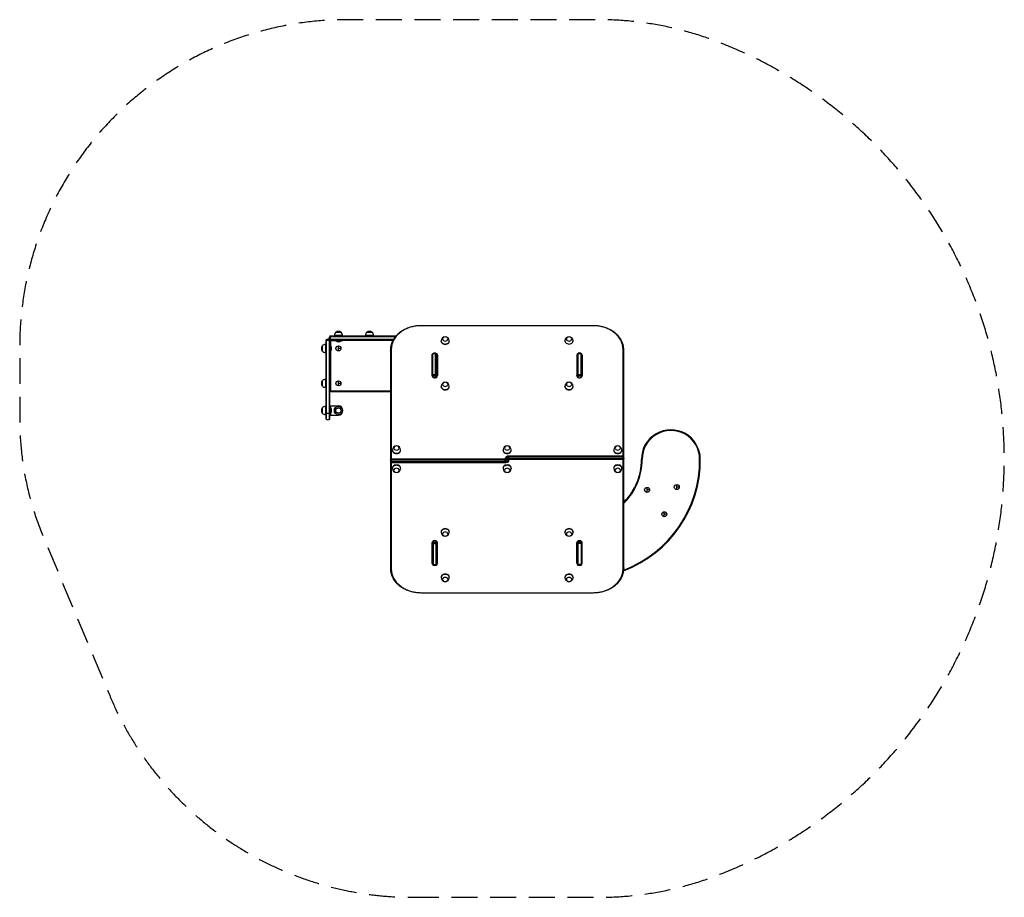
# Model space of a CAD drawing. Units: millimetres. Extents: x -2426 to 2424, y -2160 to 2164.
import ezdxf

# ---------------------------------------------------------------- set-up
doc = ezdxf.new("R2010")
doc.units = ezdxf.units.MM
doc.header["$LTSCALE"] = 20
doc.linetypes.add('HIDDEN', pattern=[9.525, 6.35, -3.175])
doc.layers.add('2d', color=230, linetype='Continuous')
doc.layers.add('EN-Safetyzone', color=93, linetype='HIDDEN')

msp = doc.modelspace()

# ---------------------------------------------------------------- linework, layer by layer
at = {"layer": '2d'}
for p, q in [((400, 655.9), (-450, 655.9)), ((400, 655.9), (-450, 655.9)), ((-917.1, 196.2), (-917.1, 586.4)), ((-915.1, 194.8), (-915.1, 587.8)), ((-900.1, 194.8), (-900.1, 587.8)), ((-899.6, 603.3), (-573.5, 603.3)), ((-584.4, 588.3), (-899.6, 588.3)), ((-571.8, 605.3), (-898.2, 605.3)), ((-898.1, 196.2), (-898.1, 586.3)), ((-585.6, 586.3), (-898.1, 586.3)), ((-895.1, 583.3), (-833.6, 583.3)), ((-895.1, 583.3), (-895.1, 521.8)), ((-893.1, 582.9), (-893.1, 583.3)), ((-587.4, 582.9), (-893.1, 582.9)), ((-836.1, 608.1), (-876.1, 608.1)), ((-876.1, 605.3), (-876.1, 608.1)), ((-843.1, 623.4), (-869.1, 623.4)), ((-868.5, 582.8), (-843.8, 582.8)), ((-868.5, 582.3), (-868.5, 582.8)), ((-868.5, 582.3), (-843.8, 582.3)), ((-856.1, 586.3), (-856.1, 583.3)), ((-856.1, 582.8), (-856.1, 577.4)), ((-843.8, 582.3), (-843.8, 582.8)), ((-836.1, 605.3), (-836.1, 608.1)), ((-836.1, 605.3), (-836.1, 608.1)), ((-833.6, 586.3), (-833.6, 583.3)), ((-833.6, 584.3), (-586.7, 584.3)), ((-683.1, 608.1), (-723.1, 608.1)), ((-723.1, 605.3), (-723.1, 608.1)), ((-690.1, 623.4), (-716.1, 623.4)), ((-683.1, 605.3), (-683.1, 608.1)), ((-935.3, 557.3), (-935.3, 531.3)), ((-919.9, 564.3), (-919.9, 524.3)), ((-917.1, 564.3), (-919.9, 564.3)), ((-898.1, 544.3), (-895.1, 544.3)), ((-894.7, 581.3), (-895.1, 581.3)), ((-894.7, 581.3), (-894.7, 336.3)), ((-894.6, 532), (-894.6, 556.6)), ((-894.1, 556.6), (-894.6, 556.6)), ((-889.3, 544.3), (-894.6, 544.3)), ((-894.1, 532), (-894.1, 556.6)), ((-856.1, 532), (-856.1, 556.6)), ((-843.8, 544.3), (-856.1, 544.3)), ((-600, 533.8), (-600, -6.4)), ((-598, -1.9), (-598, 538.4)), ((-596.6, 539.6), (-596.6, -0.6)), ((-350, 579.8), (-350, 581.5)), ((-310, 579.8), (-310, 581.5)), ((259.9, 579.8), (259.9, 581.5)), ((299.9, 579.8), (299.9, 581.5)), ((546.6, 16.8), (546.6, 539.6)), ((548, 538.4), (548, 15.6)), ((550, 11), (550, 533.8)), ((-917.1, 524.3), (-919.9, 524.3)), ((-898.1, 521.8), (-895.1, 521.8)), ((-896.1, 336.3), (-896.1, 521.8)), ((-894.1, 532), (-894.6, 532)), ((-394.9, 511), (-394.9, 410.3)), ((-394.1, 407.5), (-394.1, 515.6)), ((-392.1, 517), (-392.1, 404.9)), ((-377.1, 400.3), (-377.1, 517)), ((-375.1, 401), (-375.1, 515.6)), ((-374.7, 508.5), (-374.7, 401.2)), ((-372.7, 507.1), (-372.7, 402.6)), ((-371.5, 505.2), (-371.5, 404.5)), ((-369.5, 409), (-369.5, 509.8)), ((-368.1, 511), (-368.1, 410.3)), ((318.1, 511), (318.1, 410.3)), ((319.5, 409), (319.5, 509.8)), ((321.5, 505.2), (321.5, 404.5)), ((321.9, 403.5), (321.9, 515.6)), ((323.9, 517), (323.9, 401.7)), ((338.9, 401.5), (338.9, 517)), ((340.9, 403.2), (340.9, 515.6)), ((341.5, 505.2), (341.5, 404.5)), ((343.5, 409), (343.5, 509.8)), ((344.9, 511), (344.9, 410.3)), ((-919.9, 392.1), (-919.9, 352.1)), ((-917.1, 392.1), (-919.9, 392.1)), ((-935.3, 385.1), (-935.3, 359.1)), ((-917.1, 352.1), (-919.9, 352.1)), ((-856.1, 359.8), (-856.1, 384.4)), ((-843.8, 372.1), (-856.1, 372.1)), ((-350, 356.1), (-350, 357.8)), ((-310, 356.1), (-310, 357.8)), ((259.9, 356.1), (259.9, 357.8)), ((299.9, 356.1), (299.9, 357.8)), ((-894.7, 336.3), (-898.1, 336.3)), ((-893.1, 334.7), (-893.1, 331.3)), ((-893.1, 334.7), (-600, 334.7)), ((-600, 333.3), (-893.1, 333.3)), ((-893.1, 331.3), (-600, 331.3)), ((-935.3, 251.3), (-935.3, 225.3)), ((-919.9, 258.3), (-919.9, 218.3)), ((-917.1, 258.3), (-919.9, 258.3)), ((-898.1, 260.8), (-856.1, 260.8)), ((-895.1, 260.8), (-895.1, 215.8)), ((-894.6, 226), (-894.6, 250.6)), ((-894.1, 250.6), (-894.6, 250.6)), ((-894.1, 226), (-894.1, 250.6)), ((-917.1, 218.3), (-919.9, 218.3)), ((-898.1, 222.8), (-917.1, 222.8)), ((-898.1, 215.8), (-856.1, 215.8)), ((-889.3, 238.3), (-894.6, 238.3)), ((-894.1, 226), (-894.6, 226)), ((-590, 42.3), (-590, 44)), ((-550, 42.3), (-550, 44)), ((-45, 42.3), (-45, 44)), ((-32.4, -0.6), (-32.4, 4.1)), ((-31, -1.9), (-31, 2.9)), ((-21, 3.1), (-21, -1.7)), ((-18, 15.5), (545, 15.5)), ((-18, 13.2), (545, 13.2)), ((-16, 10.1), (545, 10.1)), ((-16, 10), (545, 10)), ((545, 0.9), (-16, 0.9)), ((-5, 42.3), (-5, 44)), ((500, 42.3), (500, 44)), ((540, 42.3), (540, 44)), ((550, -537.2), (550, 3.1)), ((-600, -14.4), (-600, -537.2)), ((-598, -541.8), (-598, -18.9)), ((-596.6, -20.2), (-596.6, -543)), ((-34, -1.9), (-595, -1.9)), ((-34, -4.2), (-595, -4.2)), ((-34, -13.4), (-595, -13.4)), ((-34, -13.5), (-595, -13.5)), ((-595, -16.6), (-32, -16.6)), ((-32, -18.9), (-595, -18.9)), ((-590, -45.6), (-590, -47.3)), ((-550, -45.6), (-550, -47.3)), ((-45, -45.6), (-45, -47.3)), ((-29, -6.4), (-29, -1.7)), ((-21, -1.7), (-29, -1.7)), ((-19, -6.3), (-19, -1.5)), ((-17.6, -2.7), (-17.6, -7.5)), ((-16, -1.4), (545, -1.4)), ((-5, -45.6), (-5, -47.3)), ((500, -45.6), (500, -47.3)), ((540, -45.6), (540, -47.3)), ((546.6, -543), (546.6, -2.7)), ((548, -541.8), (548, -1.5)), ((636.5, -2.6), (639.9, -2.6)), ((926.5, -0.8), (923.1, -0.8)), ((664.1, -165), (664.1, -140.4)), ((810.7, -151.4), (810.7, -126.7)), ((823, -139.1), (810.7, -139.1)), ((676.4, -152.7), (664.1, -152.7)), ((749.2, -285.2), (749.2, -260.5)), ((761.5, -272.8), (749.2, -272.8)), ((-350, -359.5), (-350, -361.2)), ((-310, -359.5), (-310, -361.2)), ((259.9, -359.5), (259.9, -361.2)), ((299.9, -359.5), (299.9, -361.2)), ((-394.9, -514.4), (-394.9, -413.6)), ((-393.5, -412.4), (-393.5, -513.2)), ((-391.5, -508.6), (-391.5, -407.8)), ((-390.9, -519), (-390.9, -406.6)), ((-388.9, -404.9), (-388.9, -520.4)), ((-373.9, -520.4), (-373.9, -405)), ((-371.9, -519), (-371.9, -406.9)), ((-371.9, -424.5), (-371.5, -424.5)), ((-371.5, -508.6), (-371.5, -407.8)), ((-369.5, -412.4), (-369.5, -513.2)), ((-368.1, -514.4), (-368.1, -413.6)), ((318.1, -514.4), (318.1, -413.6)), ((319.5, -412.4), (319.5, -513.2)), ((321.5, -508.6), (321.5, -407.8)), ((321.9, -519), (321.9, -406.9)), ((323.9, -405), (323.9, -520.4)), ((338.9, -404.9), (338.9, -520.4)), ((340.9, -519), (340.9, -406.6)), ((341.5, -508.6), (341.5, -407.8)), ((343.5, -412.4), (343.5, -513.2)), ((344.9, -514.4), (344.9, -413.6)), ((-390.9, -484.1), (-391.5, -484.1)), ((-371.9, -464.5), (-371.5, -464.5)), ((-350, -583.2), (-350, -584.9)), ((-310, -583.2), (-310, -584.9)), ((259.9, -583.2), (259.9, -584.9)), ((299.9, -583.2), (299.9, -584.9)), ((-450, -659.3), (400, -659.3)), ((-450, -659.3), (400, -659.3))]:
    msp.add_line(p, q, dxfattribs=at)
for centre, radius in [((-856.1, 544.3), 12.3), ((-856.1, 372.1), 12.3), ((-856.1, 238.3), 20), ((-856.1, 238.3), 13), ((664.1, -152.7), 12.3), ((810.7, -139.1), 12.3), ((749.2, -272.8), 12.3)]:
    msp.add_circle(centre, radius, dxfattribs=at)
for centre, radius, start, end in [((-907.6, 574.8), 15, 53.1299, 129.2965), ((-886.6, 595.8), 15, 140.7035, 216.87), ((-893.1, 581.3), 1.61, 90, 180), ((-856.1, 608.1), 20, 129.9785, 180), ((-856.1, 608.2), 20, 49.4584, 130.5416), ((-856.1, 595.4), 18, 226.7985, 313.2015), ((-856.1, 608.2), 20, 49.4584, 90), ((-856.1, 608.1), 20, 360, 50.0215), ((-856.1, 608.1), 20, 360, 50.0215), ((-703.1, 608.1), 20, 129.9785, 180), ((-703.1, 608.2), 20, 49.4584, 130.5416), ((-703.1, 608.1), 20, 360, 50.0215), ((-330, 581.5), 20, 0, 180), ((279.9, 581.5), 20, 0, 180), ((-920.1, 544.3), 20, 139.4584, 220.5416), ((-919.9, 544.3), 20, 90, 140.0215), ((-907.3, 544.3), 18, 316.7985, 43.2015), ((-919.9, 544.3), 20, 219.9785, 270), ((-384.6, 504), 15, 50.7035, 129.2965), ((331.4, 504), 15, 50.7035, 129.2965), ((321.9, 441.1), 23, 90, 90.9965), ((-919.9, 372.1), 20, 90, 140.0215), ((321.9, 441.1), 23, 269.0035, 270), ((-920.1, 372.1), 20, 139.4584, 220.5416), ((-919.9, 372.1), 20, 219.9785, 270), ((-330, 357.8), 20, 0, 180), ((279.9, 357.8), 20, 0, 180), ((-893.1, 336.3), 5, 180, 270), ((-893.1, 336.3), 2.99, 180, 270), ((-893.1, 336.3), 1.61, 180, 270), ((-920.1, 238.3), 20, 139.4584, 220.5416), ((-919.9, 238.3), 20, 90, 140.0215), ((-907.3, 238.3), 18, 316.7985, 43.2015), ((-856.1, 238.3), 22.5, 270, 90), ((-919.9, 238.3), 20, 219.9785, 270), ((-907.6, 207.8), 15, 230.7035, 309.2965), ((781.5, -1.7), 145, 0.3649, 180.3649), ((781.5, -1.7), 143, 0.3649, 180.3649), ((781.5, -1.7), 141.6, 0.3649, 180.3649), ((-570, 44), 20, 0, 180), ((-25, 44), 20, 0, 180), ((520, 44), 20, 0, 180), ((-570, -47.3), 20, 180, 0), ((-25, -47.3), 20, 180, 0), ((520, -47.3), 20, 180, 0), ((341.5, -4.5), 585, 290.7664, 0.3649), ((341.5, -4.5), 583, 290.8728, 0.3649), ((341.5, -4.5), 581.6, 290.9432, 0.3649), ((341.5, -4.5), 297, 314.5713, 0.3649), ((341.5, -4.5), 298.4, 314.3104, 0.3649), ((341.5, -4.5), 295, 314.9571, 0.3649), ((-330, -361.2), 20, 180, 0), ((279.9, -361.2), 20, 180, 0), ((-381.4, -507.4), 15, 230.7035, 309.2965), ((331.4, -507.4), 15, 230.7035, 309.2965), ((-330, -584.9), 20, 180, 0), ((279.9, -584.9), 20, 180, 0)]:
    msp.add_arc(centre, radius, start, end, dxfattribs=at)
for centre, major_axis, ratio, start_param, end_param in [((-450, 539.6), (-146.6, 0), 0.793353, -1.570796, 0), ((-450, 640.9), (0, 15), 0, 0, 0.031354), ((400, 539.6), (146.6, 0), 0.793353, 0, 1.570796), ((400, 640.9), (0, 15), 0, 0, 0.031355), ((-450, 538.4), (-148, 0), 0.793353, -0.851725, 0), ((-330, 590.9), (13, 0), 0.793353, 0, 6.283185), ((279.9, 590.9), (13, 0), 0.793353, 0, 6.283185), ((400, 538.4), (148, 0), 0.793353, 0, 0.851725), ((-330, 581.5), (-20, 0), 0.793353, 0, 3.141593), ((-330, 579.8), (-20, 0), 0.793353, 0, 3.141593), ((279.9, 581.5), (-20, 0), 0.793353, 0, 3.141593), ((535, 533.8), (-15, 0), 0.608761, -2.617994, -2.45574), ((535, 533.8), (15, 0), 0.608761, 0, 0.523599), ((-381.5, 511), (-13.4, 0), 0.793353, -0.345599, 0), ((-406.5, 505.2), (-15, 0), 0.608761, -2.543955, -2.45574), ((-384.6, 508), (-15, 0), 0.608761, -1.047198, -0.884943), ((-381.5, 511), (13.4, 0), 0.793353, 0, 2.602118), ((-384.6, 508), (-15, 0), 0.608761, -2.094395, -1.047198), ((-381.5, 509.8), (12, 0), 0.793353, 0, 1.817253), ((-384.6, 508), (-15, 0), 0.608761, -2.256649, -2.094395), ((-381.5, 500.7), (-12, 0), 0.793353, -2.289868, -2.132829), ((331.5, 511), (13.4, 0), 0.793353, 0, 3.141593), ((306.5, 505.2), (-15, 0), 0.608761, -2.617994, -2.45574), ((331.5, 509.8), (-12, 0), 0.793353, -0.644569, 0), ((306.5, 505.2), (15, 0), 0.608761, 0, 0.523599), ((331.4, 507.9), (-15, 0), 0.608761, -1.047198, -0.884943), ((331.5, 509.8), (12, 0), 0.793353, 0, 2.421887), ((331.4, 507.9), (-15, 0), 0.608761, -2.094395, -1.047198), ((331.4, 507.9), (-15, 0), 0.608761, -2.256649, -2.094395), ((-406.5, 404.5), (-15, 0), 0.608761, -2.543955, -2.45574), ((-381.5, 410.3), (-13.4, 0), 0.793353, 0, 3.141593), ((-384.6, 404.8), (-15, 0), 0.608761, -1.047198, -0.884943), ((-381.5, 409), (-12, 0), 0.793353, 0.344136, 0.851725), ((-384.6, 404.8), (-15, 0), 0.608761, -2.094395, -1.047198), ((-384.6, 404.8), (-15, 0), 0.608761, -2.256649, -2.094395), ((-381.5, 409), (12, 0), 0.793353, -0.851725, 0), ((331.5, 410.3), (-13.4, 0), 0.793353, 0, 3.141593), ((306.5, 404.5), (-15, 0), 0.608761, -2.617994, -2.45574), ((331.5, 409), (-12, 0), 0.793353, 0, 0.851725), ((306.5, 404.5), (15, 0), 0.608761, 0, 0.523599), ((331.4, 404.8), (-15, 0), 0.608761, -1.047198, -0.884943), ((331.4, 404.8), (-15, 0), 0.608761, -2.094395, -1.047198), ((331.4, 404.8), (-15, 0), 0.608761, -2.256649, -2.094395), ((331.5, 409), (12, 0), 0.793353, -0.851725, 0), ((-330, 357.8), (-20, 0), 0.793353, 0, 3.141593), ((-330, 356.1), (-20, 0), 0.793353, 0, 3.141593), ((-330, 367.1), (13, 0), 0.793353, 0, 6.283185), ((279.9, 357.8), (-20, 0), 0.793353, 0, 3.141593), ((279.9, 356.1), (-20, 0), 0.793353, 0, 3.141593), ((279.9, 367.1), (13, 0), 0.793353, 0, 6.283185), ((-570, 53.3), (13, 0), 0.793353, 0, 6.283185), ((-25, 53.3), (13, 0), 0.793353, 0, 6.283185), ((520, 53.3), (13, 0), 0.793353, 0, 6.283185), ((-570, 44), (-20, 0), 0.793353, 0, 3.141593), ((-570, 42.3), (-20, 0), 0.793353, 0, 3.141593), ((-25, 44), (-20, 0), 0.793353, 0, 3.141593), ((-25, 42.3), (-20, 0), 0.793353, 0, 3.141593), ((-44, -1.7), (-15, 0), 0.608761, -2.617994, -2.45574), ((-18, 2.9), (-13, 0), 0.793353, -1.570796, 0), ((-44, -1.7), (15, 0), 0.608761, 0, 0.523599), ((-18, -6.2), (-13, 0), 0.793353, -1.340611, -0.851725), ((-6, 3.1), (-15, 0), 0.608761, 0, 0.523599), ((-16, -1.5), (-2.99, 0), 0.793353, -1.570796, 0), ((-16, 7.6), (-2.99, 0), 0.793353, -1.570796, -0.851725), ((520, 44), (-20, 0), 0.793353, 0, 3.141593), ((520, 42.3), (-20, 0), 0.793353, 0, 3.141593), ((545, 16.8), (1.61, 0), 0.793353, -1.570796, 0), ((545, 15.6), (2.99, 0), 0.793353, -1.570796, 0), ((545, 7.6), (-2.99, 0), 0.793353, -2.289868, -1.570796), ((545, -1.5), (2.99, 0), 0.793353, 0, 1.570796), ((535, 11), (-15, 0), 0.608761, -2.617994, -2.45574), ((535, 11), (15, 0), 0.608761, 0, 0.523599), ((-585, -14.4), (-15, 0), 0.608761, 0, 0.523599), ((-595, -1.9), (-2.99, 0), 0.793353, 0, 1.570796), ((-595, -18.9), (-2.99, 0), 0.793353, -1.570796, 0), ((-585, -14.4), (15, 0), 0.608761, -2.617994, -2.45574), ((-595, -11), (2.99, 0), 0.793353, -2.289868, -1.570796), ((-595, -0.6), (-1.61, 0), 0.793353, 0, 1.570796), ((-595, -20.2), (-1.61, 0), 0.793353, -1.570796, 0), ((-570, -45.6), (20, 0), 0.793353, 0, 3.141593), ((-570, -47.3), (20, 0), 0.793353, 0, 3.141593), ((-570, -56.7), (-13, 0), 0.793353, 0, 6.283185), ((-25, -45.6), (20, 0), 0.793353, 0, 3.141593), ((-25, -47.3), (20, 0), 0.793353, 0, 3.141593), ((-25, -56.7), (-13, 0), 0.793353, 0, 6.283185), ((-34, -0.6), (1.61, 0), 0.793353, -1.570796, 0), ((-34, -1.9), (2.99, 0), 0.793353, -1.570796, 0), ((-34, -11), (2.99, 0), 0.793353, -1.570796, -0.851725), ((-44, -6.4), (-15, 0), 0.608761, -2.617994, -2.45574), ((-32, -6.3), (13, 0), 0.793353, -1.570796, 0), ((-44, -6.4), (15, 0), 0.608761, 0, 0.523599), ((-32, 2.9), (13, 0), 0.793353, -1.340611, -0.851725), ((-6, -1.7), (-15, 0), 0.608761, 0, 0.523599), ((-6, 3.1), (15, 0), 0.608761, -2.617994, -2.45574), ((-6, -1.7), (15, 0), 0.608761, -2.617994, -2.45574), ((-16, -2.7), (-1.61, 0), 0.793353, -1.570796, 0), ((520, -45.6), (20, 0), 0.793353, 0, 3.141593), ((520, -47.3), (20, 0), 0.793353, 0, 3.141593), ((520, -56.7), (-13, 0), 0.793353, 0, 6.283185), ((545, -2.7), (1.61, 0), 0.793353, 0, 1.570796), ((-330, -359.5), (20, 0), 0.793353, 0, 3.141593), ((-330, -361.2), (20, 0), 0.793353, 0, 3.141593), ((-330, -370.5), (-13, 0), 0.793353, 0, 6.283185), ((279.9, -359.5), (20, 0), 0.793353, 0, 3.141593), ((279.9, -361.2), (20, 0), 0.793353, 0, 3.141593), ((279.9, -370.5), (-13, 0), 0.793353, 0, 6.283185), ((-381.5, -413.6), (13.4, 0), 0.793353, 0, 3.141593), ((-381.5, -412.4), (-12, 0), 0.793353, -0.851725, 0), ((-381.4, -408.2), (15, 0), 0.608761, -2.256649, -2.094395), ((-381.4, -408.2), (15, 0), 0.608761, -2.094395, -1.047198), ((-381.4, -408.2), (15, 0), 0.608761, -1.047198, -0.884943), ((-381.5, -412.4), (12, 0), 0.793353, 0, 0.851725), ((-356.5, -407.8), (-15, 0), 0.608761, 0, 0.523599), ((-356.5, -407.8), (15, 0), 0.608761, -2.617994, -2.45574), ((331.5, -413.6), (13.4, 0), 0.793353, 0, 3.141593), ((331.5, -412.4), (-12, 0), 0.793353, -0.851725, 0), ((331.4, -422.2), (-15, 0), 0.793353, -1.047198, -0.884943), ((331.4, -422.2), (-15, 0), 0.793353, -2.094395, -1.047198), ((331.4, -422.2), (-15, 0), 0.793353, -2.256649, -2.094395), ((331.5, -412.4), (12, 0), 0.793353, 0, 0.851725), ((356.5, -407.8), (-15, 0), 0.608761, 0, 0.523599), ((356.5, -407.8), (15, 0), 0.608761, -2.617994, -2.45574), ((-381.5, -514.4), (-13.4, 0), 0.793353, 0, 3.141593), ((-381.5, -513.2), (-12, 0), 0.793353, 0, 2.417673), ((-381.4, -511.3), (15, 0), 0.608761, -2.256649, -2.094395), ((-381.4, -511.3), (15, 0), 0.608761, -2.094395, -1.047198), ((-381.4, -511.3), (15, 0), 0.608761, -1.047198, -0.884943), ((-381.5, -513.2), (12, 0), 0.793353, -0.644568, 0), ((-356.5, -508.6), (-15, 0), 0.608761, 0, 0.523599), ((-356.5, -508.6), (15, 0), 0.608761, -2.617994, -2.45574), ((331.5, -514.4), (-13.4, 0), 0.793353, 0, 3.141593), ((331.5, -513.2), (-12, 0), 0.793353, 0, 0.644568), ((331.5, -513.2), (12, 0), 0.793353, -2.416099, 0), ((356.5, -508.6), (-15, 0), 0.608761, 0, 0.523599), ((356.5, -508.6), (15, 0), 0.608761, -2.617994, -2.45574), ((-585, -537.2), (-15, 0), 0.608761, 0, 0.523599), ((-585, -537.2), (15, 0), 0.608761, -2.617994, -2.45574), ((-450, -541.8), (-148, 0), 0.793353, 0, 0.851725), ((-450, -543), (-146.6, 0), 0.793353, 0, 1.570796), ((-330, -583.2), (20, 0), 0.793353, 0, 3.141593), ((-330, -584.9), (20, 0), 0.793353, 0, 3.141593), ((279.9, -583.2), (20, 0), 0.793353, 0, 3.141593), ((279.9, -584.9), (20, 0), 0.793353, 0, 3.141593), ((400, -543), (146.6, 0), 0.793353, -1.570796, 0), ((400, -541.8), (148, 0), 0.793353, -0.851725, 0), ((-330, -594.2), (-13, 0), 0.793353, 0, 6.283185), ((279.9, -594.2), (-13, 0), 0.793353, 0, 6.283185), ((-450, -644.3), (0, -15), 0, 0, 0.031355), ((400, -644.3), (0, -15), 0, 0, 0.031354)]:
    msp.add_ellipse(centre, major_axis=major_axis, ratio=ratio, start_param=start_param, end_param=end_param, dxfattribs=at)
at = {"layer": '2d', "extrusion": (0, 0, -1)}
for centre, major_axis, ratio, start_param, end_param in [((-450, 538.4), (-148, 0), 0.793353, 0, 0.851725), ((400, 538.4), (148, 0), 0.793353, -0.851725, 0), ((-585, 533.8), (-15, 0), 0.608761, 0, 0.523599), ((-585, 533.8), (15, 0), 0.608761, -2.617994, -2.45574), ((-381.5, 509.8), (12, 0), 0.793353, -1.817253, 0), ((-381.5, 500.7), (12, 0), 0.793353, -1.008764, -0.851725), ((-356.5, 505.2), (-15, 0), 0.608761, 0, 0.523599), ((-356.5, 505.2), (15, 0), 0.608761, -2.617994, -2.45574), ((331.5, 509.8), (-12, 0), 0.793353, 0, 0.644569), ((331.5, 509.8), (12, 0), 0.793353, -2.421887, 0), ((356.5, 505.2), (-15, 0), 0.608761, 0, 0.523599), ((356.5, 505.2), (15, 0), 0.608761, -2.617994, -2.45574), ((-384.6, 418.8), (-15, 0), 0.793353, -1.047198, -0.884943), ((-381.5, 409), (-12, 0), 0.793353, -0.851725, -0.344136), ((-384.6, 418.8), (-15, 0), 0.793353, -2.094395, -1.047198), ((-384.6, 410.9), (-15, 0), 0.793353, -2.094395, -1.932245), ((-384.6, 418.8), (-15, 0), 0.793353, -2.256649, -2.094395), ((-384.6, 410.9), (-15, 0), 0.793353, -2.256649, -2.094395), ((-381.5, 409), (12, 0), 0.793353, 0, 0.851725), ((331.5, 409), (-12, 0), 0.793353, -0.851725, 0), ((331.4, 418.8), (-15, 0), 0.793353, -1.047198, -0.884943), ((331.4, 418.8), (-15, 0), 0.793353, -2.094395, -1.047198), ((331.4, 418.8), (-15, 0), 0.793353, -2.256649, -2.094395), ((331.5, 409), (12, 0), 0.793353, 0, 0.851725), ((-18, 4.1), (-14.4, 0), 0.793353, 0, 1.570796), ((-18, 2.9), (-13, 0), 0.793353, 0, 1.570796), ((-18, -6.2), (13, 0), 0.793353, -2.289868, -1.800981), ((-16, -1.5), (-2.99, 0), 0.793353, 0, 1.570796), ((-18, 19), (0, 15), 0, -1.963495, -1.801241), ((-18, 19), (0, 15), 0, -2.261578, -1.963495), ((-16, 7.6), (2.99, 0), 0.793353, -2.289868, -1.570796), ((-16, -4.9), (0, 15), 0, 0, 0.1309), ((-16, -4.9), (0, 15), 0, 0.1309, 1.178097), ((-16, -4.9), (0, -15), 0, -1.963495, -1.801241), ((545, 15.6), (2.99, 0), 0.793353, 0, 1.570796), ((545, 19), (0, 15), 0, -1.963495, -1.801241), ((545, 19), (0, 15), 0, -2.199398, -1.963496), ((545, 7.6), (2.99, 0), 0.793353, -1.570796, -0.851725), ((545, -1.5), (2.99, 0), 0.793353, -1.570796, 0), ((535, 3.1), (15, 0), 0.608761, 0, 0.523599), ((-585, -6.4), (-15, 0), 0.608761, 0, 0.523599), ((-585, -6.4), (15, 0), 0.608761, -2.617994, -2.45574), ((-595, -1.9), (-2.99, 0), 0.793353, -1.570796, 0), ((-595, -18.9), (-2.99, 0), 0.793353, 0, 1.570796), ((-595, -11), (-2.99, 0), 0.793353, -1.570796, -0.851725), ((-595, -22.3), (0, -15), 0, -2.199398, -1.963496), ((-595, -22.3), (0, -15), 0, -1.963495, -1.801241), ((-34, -1.9), (2.99, 0), 0.793353, 0, 1.570796), ((-34, 1.5), (0, 15), 0, -1.963495, -1.801241), ((-34, 1.5), (0, -15), 0, 0.1309, 1.178097), ((-34, -11), (-2.99, 0), 0.793353, -2.289868, -1.570796), ((-34, 1.5), (0, -15), 0, 0, 0.1309), ((-32, -6.3), (13, 0), 0.793353, 0, 1.570796), ((-32, -7.5), (14.4, 0), 0.793353, 0, 1.570796), ((-32, -22.3), (0, -15), 0, -2.261577, -1.963495), ((-32, -22.3), (0, -15), 0, -1.963495, -1.801241), ((-32, 2.9), (-13, 0), 0.793353, -2.289868, -1.800981), ((535, 3.1), (-15, 0), 0.608761, -2.617994, -2.45574), ((-381.5, -412.4), (-12, 0), 0.793353, 0, 0.851725), ((-381.4, -422.2), (15, 0), 0.793353, -2.256649, -2.094395), ((-381.4, -422.2), (15, 0), 0.793353, -2.094395, -1.047198), ((-381.4, -422.2), (15, 0), 0.793353, -1.047198, -0.884943), ((-381.5, -412.4), (12, 0), 0.793353, -0.851725, 0), ((331.5, -412.4), (-12, 0), 0.793353, 0, 0.851725), ((331.4, -408.2), (-15, 0), 0.608761, -1.047198, -0.884943), ((331.4, -408.2), (-15, 0), 0.608761, -2.094395, -1.047198), ((331.4, -408.2), (-15, 0), 0.608761, -2.256649, -2.094395), ((331.5, -412.4), (12, 0), 0.793353, -0.851725, 0), ((-406.5, -508.6), (-15, 0), 0.608761, -2.617994, -2.45574), ((-406.5, -508.6), (15, 0), 0.608761, 0, 0.523599), ((-381.5, -513.2), (-12, 0), 0.793353, -2.417673, 0), ((-381.5, -513.2), (12, 0), 0.793353, 0, 0.644568), ((306.5, -508.6), (-15, 0), 0.608761, -2.617994, -2.45574), ((306.5, -508.6), (15, 0), 0.608761, 0, 0.523599), ((331.5, -513.2), (-12, 0), 0.793353, -0.644568, 0), ((331.4, -511.3), (-15, 0), 0.608761, -1.047198, -0.884943), ((331.5, -513.2), (12, 0), 0.793353, 0, 2.416099), ((331.4, -511.3), (-15, 0), 0.608761, -2.094395, -1.047198), ((331.4, -511.3), (-15, 0), 0.608761, -2.256649, -2.094395), ((-450, -541.8), (-148, 0), 0.793353, -0.851725, 0), ((400, -541.8), (148, 0), 0.793353, 0, 0.851725), ((535, -537.2), (-15, 0), 0.608761, -2.617994, -2.45574), ((535, -537.2), (15, 0), 0.608761, 0, 0.523599)]:
    msp.add_ellipse(centre, major_axis=major_axis, ratio=ratio, start_param=start_param, end_param=end_param, dxfattribs=at)
at = {"layer": '2d'}
for points, knots in [([(-450, 655.9), (-457.1, 655.9), (-464.1, 655.5), (-478.1, 653.9), (-485, 652.7), (-498.5, 649.6), (-505.2, 647.6), (-518.1, 642.9), (-524.3, 640.1), (-536.3, 634), (-542.1, 630.5), (-547.5, 626.7)], [4.712389, 4.712389, 4.712389, 4.712389, 4.8562033, 4.8562033, 5.0000176, 5.0000176, 5.143832, 5.143832, 5.2876463, 5.2876463, 5.4314606, 5.4314606, 5.4314606, 5.4314606]), ([(497.4, 626.7), (492, 630.5), (486.3, 634), (474.3, 640.1), (468, 642.9), (455.1, 647.6), (448.5, 649.6), (434.9, 652.7), (428, 653.9), (414, 655.5), (407, 655.9), (400, 655.9)], [3.9933174, 3.9933174, 3.9933174, 3.9933174, 4.1371317, 4.1371317, 4.280946, 4.280946, 4.4247603, 4.4247603, 4.5685747, 4.5685747, 4.712389, 4.712389, 4.712389, 4.712389]), ([(-915.1, 584.8), (-914.4, 584.8), (-913.5, 584.8), (-911.1, 584.8), (-909.4, 584.8), (-905.9, 584.8), (-904.2, 584.8), (-901.7, 584.8), (-900.9, 584.8), (-900.1, 584.8)], [0.1182866, 0.1182866, 0.1182866, 0.1182866, 0.25, 0.25, 0.5, 0.5, 0.75, 0.75, 0.8817134, 0.8817134, 0.8817134, 0.8817134]), ([(-896.6, 603.3), (-896.6, 602.5), (-896.6, 601.7), (-896.6, 599.2), (-896.6, 597.5), (-896.6, 595.8)], [0.1182866, 0.1182866, 0.1182866, 0.1182866, 0.25, 0.25, 0.5, 0.5, 0.5, 0.5]), ([(-896.6, 595.8), (-896.6, 594.1), (-896.6, 592.4), (-896.6, 589.9), (-896.6, 589.1), (-896.6, 588.3)], [0.5, 0.5, 0.5, 0.5, 0.75, 0.75, 0.8817134, 0.8817134, 0.8817134, 0.8817134]), ([(-547.5, 626.7), (-553.9, 622.3), (-559.9, 617.4), (-570.8, 606.7), (-575.7, 601), (-584.3, 588.8), (-588, 582.4), (-593.9, 569.1), (-596.2, 562.2), (-599.3, 548.2), (-600, 541), (-600, 533.8)], [5.4314606, 5.4314606, 5.4314606, 5.4314606, 5.6018056, 5.6018056, 5.7721505, 5.7721505, 5.9424954, 5.9424954, 6.1128404, 6.1128404, 6.2831853, 6.2831853, 6.2831853, 6.2831853]), ([(550, 533.8), (550, 541), (549.2, 548.2), (546.1, 562.2), (543.9, 569.1), (537.9, 582.4), (534.3, 588.8), (525.7, 601), (520.8, 606.7), (509.9, 617.4), (503.9, 622.3), (497.4, 626.7)], [3.1415927, 3.1415927, 3.1415927, 3.1415927, 3.3119376, 3.3119376, 3.4822825, 3.4822825, 3.6526275, 3.6526275, 3.8229724, 3.8229724, 3.9933174, 3.9933174, 3.9933174, 3.9933174]), ([(-371.5, 505.2), (-371.5, 505.3), (-371.5, 505.3), (-371.6, 505.5), (-371.6, 505.6), (-371.7, 505.9), (-371.8, 506.1), (-372.1, 506.5), (-372.3, 506.7), (-372.9, 507.3), (-373.2, 507.6), (-373.6, 507.8)], [3.1415927, 3.1415927, 3.1415927, 3.1415927, 3.3119376, 3.3119376, 3.4822825, 3.4822825, 3.6526275, 3.6526275, 3.8229724, 3.8229724, 3.9933174, 3.9933174, 3.9933174, 3.9933174]), ([(321.9, 506.2), (321.7, 506), (321.7, 505.9), (321.5, 505.6), (321.5, 505.5), (321.5, 505.3), (321.5, 505.3), (321.5, 505.2)], [5.789049, 5.789049, 5.789049, 5.789049, 5.9424954, 5.9424954, 6.1128404, 6.1128404, 6.2831853, 6.2831853, 6.2831853, 6.2831853]), ([(341.5, 505.2), (341.5, 505.3), (341.5, 505.3), (341.4, 505.5), (341.4, 505.6), (341.3, 505.9), (341.2, 506.1), (341, 506.3), (340.9, 506.4), (340.9, 506.5)], [3.1415927, 3.1415927, 3.1415927, 3.1415927, 3.3119376, 3.3119376, 3.4822825, 3.4822825, 3.6526275, 3.6526275, 3.7054653, 3.7054653, 3.7054653, 3.7054653]), ([(-391.2, 403.6), (-391.2, 403.5), (-391.1, 403.5), (-390.9, 403.2), (-390.7, 403), (-390.2, 402.4), (-389.9, 402.2), (-389.4, 401.9)], [0.4781578, 0.4781578, 0.4781578, 0.4781578, 0.5110348, 0.5110348, 0.6813798, 0.6813798, 0.8517247, 0.8517247, 0.8517247, 0.8517247]), ([(-389.4, 401.9), (-388.9, 401.5), (-388.2, 401.1), (-386.6, 400.4), (-385.7, 400.2), (-383.9, 399.8), (-382.9, 399.7), (-380.9, 399.6), (-379.9, 399.7), (-378, 400), (-377.1, 400.2), (-375.5, 400.8), (-374.7, 401.2), (-374, 401.7), (-373.8, 401.8), (-373.6, 401.9)], [0.851725, 0.851725, 0.851725, 0.851725, 1.088185, 1.088185, 1.315601, 1.315601, 1.54247, 1.54247, 1.769923, 1.769923, 1.996974, 1.996974, 2.223886, 2.223886, 2.289868, 2.289868, 2.289868, 2.289868]), ([(-373.6, 401.9), (-373.2, 402.2), (-372.9, 402.4), (-372.3, 403), (-372.1, 403.2), (-371.8, 403.6), (-371.7, 403.8), (-371.6, 404.1), (-371.6, 404.2), (-371.5, 404.4), (-371.5, 404.4), (-371.5, 404.5)], [2.289868, 2.289868, 2.289868, 2.289868, 2.4602129, 2.4602129, 2.6305578, 2.6305578, 2.8009028, 2.8009028, 2.9712477, 2.9712477, 3.1415927, 3.1415927, 3.1415927, 3.1415927]), ([(-371.5, 404.5), (-371.5, 405.5), (-371.2, 406.6), (-370.4, 408.1), (-370, 408.6), (-369.5, 409)], [0.5, 0.5, 0.5, 0.5, 0.75, 0.75, 0.8816683, 0.8816683, 0.8816683, 0.8816683]), ([(321.5, 404.5), (321.5, 404.4), (321.5, 404.4), (321.5, 404.2), (321.5, 404.1), (321.7, 403.8), (321.8, 403.6), (322.1, 403.2), (322.3, 403), (322.8, 402.4), (323.1, 402.2), (323.6, 401.9)], [0, 0, 0, 0, 0.1703449, 0.1703449, 0.3406899, 0.3406899, 0.5110348, 0.5110348, 0.6813798, 0.6813798, 0.8517247, 0.8517247, 0.8517247, 0.8517247]), ([(323.6, 401.9), (324.1, 401.5), (324.8, 401.1), (326.4, 400.4), (327.3, 400.2), (329.1, 399.8), (330.1, 399.7), (332.1, 399.6), (333.1, 399.7), (335, 400), (335.9, 400.2), (337.5, 400.8), (338.3, 401.2), (339, 401.7), (339.2, 401.8), (339.4, 401.9)], [0.851725, 0.851725, 0.851725, 0.851725, 1.088185, 1.088185, 1.315601, 1.315601, 1.54247, 1.54247, 1.769923, 1.769923, 1.996974, 1.996974, 2.223886, 2.223886, 2.289868, 2.289868, 2.289868, 2.289868]), ([(339.4, 401.9), (339.8, 402.2), (340.1, 402.4), (340.7, 403), (340.9, 403.2), (341.2, 403.6), (341.3, 403.8), (341.4, 404.1), (341.4, 404.2), (341.5, 404.4), (341.5, 404.4), (341.5, 404.5)], [2.289868, 2.289868, 2.289868, 2.289868, 2.4602129, 2.4602129, 2.6305578, 2.6305578, 2.8009028, 2.8009028, 2.9712477, 2.9712477, 3.1415927, 3.1415927, 3.1415927, 3.1415927]), ([(341.5, 404.5), (341.5, 405.5), (341.8, 406.6), (342.6, 408.1), (343, 408.6), (343.5, 409)], [0.5, 0.5, 0.5, 0.5, 0.75, 0.75, 0.8816683, 0.8816683, 0.8816683, 0.8816683]), ([(-29, -1.7), (-29, -1.6), (-29, -1.5), (-29, -1.2), (-28.9, -1.1), (-28.8, -0.7), (-28.6, -0.5), (-28.3, 0), (-28.1, 0.3), (-27.4, 0.9), (-27.1, 1.2), (-26.6, 1.5)], [0, 0, 0, 0, 0.1703449, 0.1703449, 0.3406899, 0.3406899, 0.5110348, 0.5110348, 0.6813798, 0.6813798, 0.8517247, 0.8517247, 0.8517247, 0.8517247]), ([(-26.6, 1.5), (-26.2, 1.8), (-25.8, 2.1), (-24.8, 2.5), (-24.3, 2.8), (-23.2, 3.2), (-22.6, 3.4), (-21.7, 3.6), (-21.3, 3.6), (-21, 3.7)], [0.8517247, 0.8517247, 0.8517247, 0.8517247, 0.995539, 0.995539, 1.1393533, 1.1393533, 1.2831677, 1.2831677, 1.3565039, 1.3565039, 1.3565039, 1.3565039]), ([(-18, 9.4), (-18.2, 9.3), (-18.5, 9.1), (-19, 8.5), (-19.3, 8.2), (-19.8, 7.5), (-20.1, 7), (-20.5, 6), (-20.7, 5.5), (-21, 4.3), (-21, 3.7), (-21, 3.1)], [2.289868, 2.289868, 2.289868, 2.289868, 2.4602129, 2.4602129, 2.6305578, 2.6305578, 2.8009028, 2.8009028, 2.9712477, 2.9712477, 3.1415927, 3.1415927, 3.1415927, 3.1415927]), ([(-16, 10.1), (-16.1, 10.1), (-16.2, 10.1), (-16.3, 10.1), (-16.4, 10.1), (-16.6, 10.1), (-16.7, 10.1), (-16.9, 10), (-17.1, 9.9), (-17.4, 9.8), (-17.5, 9.7), (-17.8, 9.6), (-17.9, 9.5), (-18, 9.4)], [1.5707963, 1.5707963, 1.5707963, 1.5707963, 1.6677579, 1.6677579, 1.7831952, 1.7831952, 1.9270095, 1.9270095, 2.0708239, 2.0708239, 2.2146382, 2.2146382, 2.289868, 2.289868, 2.289868, 2.289868]), ([(546.9, 9.4), (546.7, 9.6), (546.6, 9.7), (546.2, 9.8), (546.1, 9.9), (545.8, 10), (545.7, 10), (545.4, 10.1), (545.3, 10.1), (545.1, 10.1), (545.1, 10.1), (545, 10.1), (545, 10.1), (545, 10.1)], [0.8517247, 0.8517247, 0.8517247, 0.8517247, 0.995539, 0.995539, 1.1393534, 1.1393534, 1.2831677, 1.2831677, 1.426982, 1.426982, 1.5658609, 1.5658609, 1.5707963, 1.5707963, 1.5707963, 1.5707963]), ([(545, 10), (545, 9.9), (545, 9.7), (545, 8.9), (545, 8.1), (545, 7)], [0.1182866, 0.1182866, 0.1182866, 0.1182866, 0.25, 0.25, 0.5, 0.5, 0.5, 0.5]), ([(545, 7), (545, 6), (545, 4.7), (545, 2.5), (545, 1.7), (545, 0.9)], [0.5, 0.5, 0.5, 0.5, 0.75, 0.75, 0.8817026, 0.8817026, 0.8817026, 0.8817026]), ([(550, 3.1), (550, 3.7), (549.9, 4.3), (549.6, 5.5), (549.5, 6), (549, 7), (548.8, 7.5), (548.2, 8.2), (547.9, 8.5), (547.4, 9.1), (547.2, 9.3), (546.9, 9.4)], [0, 0, 0, 0, 0.1703449, 0.1703449, 0.3406899, 0.3406899, 0.5110348, 0.5110348, 0.6813798, 0.6813798, 0.8517247, 0.8517247, 0.8517247, 0.8517247]), ([(549, 7), (549.1, 7.2), (549.2, 7.4), (549.5, 8), (549.6, 8.6), (549.9, 9.8), (550, 10.4), (550, 11)], [2.7401586, 2.7401586, 2.7401586, 2.7401586, 2.8009028, 2.8009028, 2.9712477, 2.9712477, 3.1415927, 3.1415927, 3.1415927, 3.1415927]), ([(-600, -6.4), (-600, -7.1), (-600, -7.7), (-599.7, -8.9), (-599.5, -9.4), (-599.1, -10.4), (-598.8, -10.8), (-598.3, -11.6), (-598, -11.9), (-597.5, -12.4), (-597.2, -12.6), (-597, -12.8)], [0, 0, 0, 0, 0.1703449, 0.1703449, 0.3406899, 0.3406899, 0.5110348, 0.5110348, 0.6813798, 0.6813798, 0.8517247, 0.8517247, 0.8517247, 0.8517247]), ([(-599.1, -10.4), (-599.1, -10.6), (-599.2, -10.7), (-599.5, -11.4), (-599.7, -12), (-600, -13.1), (-600, -13.8), (-600, -14.4)], [2.7401586, 2.7401586, 2.7401586, 2.7401586, 2.8009028, 2.8009028, 2.9712477, 2.9712477, 3.1415927, 3.1415927, 3.1415927, 3.1415927]), ([(-597, -12.8), (-596.8, -12.9), (-596.6, -13), (-596.3, -13.2), (-596.1, -13.3), (-595.9, -13.4), (-595.7, -13.4), (-595.5, -13.5), (-595.4, -13.5), (-595.2, -13.5), (-595.1, -13.5), (-595, -13.5), (-595, -13.5), (-595, -13.5)], [0.8517247, 0.8517247, 0.8517247, 0.8517247, 0.995539, 0.995539, 1.1393534, 1.1393534, 1.2831677, 1.2831677, 1.426982, 1.426982, 1.5658609, 1.5658609, 1.5707963, 1.5707963, 1.5707963, 1.5707963]), ([(-595, -10.4), (-595, -9.4), (-595, -8.1), (-595, -5.9), (-595, -5.1), (-595, -4.2)], [0.5, 0.5, 0.5, 0.5, 0.75, 0.75, 0.8817026, 0.8817026, 0.8817026, 0.8817026]), ([(-595, -13.4), (-595, -13.2), (-595, -13.1), (-595, -12.2), (-595, -11.4), (-595, -10.4)], [0.1182866, 0.1182866, 0.1182866, 0.1182866, 0.25, 0.25, 0.5, 0.5, 0.5, 0.5]), ([(-34, -13.5), (-34, -13.5), (-33.9, -13.5), (-33.8, -13.5), (-33.7, -13.5), (-33.5, -13.4), (-33.4, -13.4), (-33.2, -13.3), (-33, -13.3), (-32.7, -13.2), (-32.5, -13.1), (-32.3, -12.9), (-32.2, -12.9), (-32.1, -12.8)], [1.5707963, 1.5707963, 1.5707963, 1.5707963, 1.6677579, 1.6677579, 1.7831952, 1.7831952, 1.9270095, 1.9270095, 2.0708239, 2.0708239, 2.2146382, 2.2146382, 2.289868, 2.289868, 2.289868, 2.289868]), ([(-32.1, -12.8), (-31.8, -12.6), (-31.6, -12.4), (-31.1, -11.9), (-30.8, -11.6), (-30.2, -10.8), (-30, -10.4), (-29.5, -9.4), (-29.4, -8.9), (-29.1, -7.7), (-29, -7.1), (-29, -6.4)], [2.289868, 2.289868, 2.289868, 2.289868, 2.4602129, 2.4602129, 2.6305578, 2.6305578, 2.8009028, 2.8009028, 2.9712477, 2.9712477, 3.1415927, 3.1415927, 3.1415927, 3.1415927]), ([(-23.5, -4.9), (-23.8, -5.2), (-24.3, -5.4), (-25.2, -5.9), (-25.8, -6.1), (-26.9, -6.5), (-27.5, -6.7), (-28.4, -6.9), (-28.7, -7), (-29.1, -7.1)], [0.8517247, 0.8517247, 0.8517247, 0.8517247, 0.995539, 0.995539, 1.1393533, 1.1393533, 1.2831677, 1.2831677, 1.3565039, 1.3565039, 1.3565039, 1.3565039]), ([(-21, -1.7), (-21, -1.8), (-21, -1.9), (-21.1, -2.1), (-21.1, -2.3), (-21.3, -2.6), (-21.4, -2.9), (-21.8, -3.4), (-22, -3.7), (-22.6, -4.3), (-23, -4.6), (-23.5, -4.9)], [0, 0, 0, 0, 0.1703449, 0.1703449, 0.3406899, 0.3406899, 0.5110348, 0.5110348, 0.6813798, 0.6813798, 0.8517247, 0.8517247, 0.8517247, 0.8517247]), ([(-391.5, -407.8), (-391.5, -408.9), (-391.8, -409.9), (-392.7, -411.4), (-393.1, -411.9), (-393.5, -412.4)], [0.5, 0.5, 0.5, 0.5, 0.75, 0.75, 0.8816683, 0.8816683, 0.8816683, 0.8816683]), ([(-389.4, -405.2), (-389.9, -405.5), (-390.2, -405.8), (-390.7, -406.3), (-390.9, -406.6), (-391.2, -407), (-391.3, -407.2), (-391.5, -407.5), (-391.5, -407.6), (-391.5, -407.7), (-391.5, -407.8), (-391.5, -407.8)], [2.289868, 2.289868, 2.289868, 2.289868, 2.4602129, 2.4602129, 2.6305578, 2.6305578, 2.8009028, 2.8009028, 2.9712477, 2.9712477, 3.1415927, 3.1415927, 3.1415927, 3.1415927]), ([(-373.6, -405.2), (-374.2, -404.8), (-374.9, -404.5), (-376.5, -403.8), (-377.3, -403.5), (-379.2, -403.1), (-380.2, -403), (-382.2, -403), (-383.2, -403.1), (-385.1, -403.4), (-386, -403.6), (-387.6, -404.2), (-388.3, -404.5), (-389.1, -405), (-389.3, -405.1), (-389.4, -405.2)], [0.851725, 0.851725, 0.851725, 0.851725, 1.088185, 1.088185, 1.315601, 1.315601, 1.54247, 1.54247, 1.769923, 1.769923, 1.996974, 1.996974, 2.223886, 2.223886, 2.289868, 2.289868, 2.289868, 2.289868]), ([(-371.5, -407.8), (-371.5, -407.8), (-371.5, -407.7), (-371.6, -407.6), (-371.6, -407.5), (-371.7, -407.2), (-371.8, -407), (-372.1, -406.6), (-372.3, -406.3), (-372.9, -405.8), (-373.2, -405.5), (-373.6, -405.2)], [6.2831853, 6.2831853, 6.2831853, 6.2831853, 6.4535302, 6.4535302, 6.6238752, 6.6238752, 6.7942201, 6.7942201, 6.9645651, 6.9645651, 7.13491, 7.13491, 7.13491, 7.13491]), ([(321.5, -407.8), (321.5, -408.9), (321.2, -409.9), (320.3, -411.4), (319.9, -411.9), (319.5, -412.4)], [0.5, 0.5, 0.5, 0.5, 0.75, 0.75, 0.8816683, 0.8816683, 0.8816683, 0.8816683]), ([(323.6, -405.2), (323.1, -405.5), (322.8, -405.8), (322.3, -406.3), (322.1, -406.6), (321.8, -407), (321.7, -407.2), (321.5, -407.5), (321.5, -407.6), (321.5, -407.7), (321.5, -407.8), (321.5, -407.8)], [2.289868, 2.289868, 2.289868, 2.289868, 2.4602129, 2.4602129, 2.6305578, 2.6305578, 2.8009028, 2.8009028, 2.9712477, 2.9712477, 3.1415927, 3.1415927, 3.1415927, 3.1415927]), ([(339.4, -405.2), (338.8, -404.8), (338.1, -404.5), (336.5, -403.8), (335.7, -403.5), (333.8, -403.1), (332.8, -403), (330.8, -403), (329.8, -403.1), (327.9, -403.4), (327, -403.6), (325.4, -404.2), (324.7, -404.5), (323.9, -405), (323.7, -405.1), (323.6, -405.2)], [0.851725, 0.851725, 0.851725, 0.851725, 1.088185, 1.088185, 1.315601, 1.315601, 1.54247, 1.54247, 1.769923, 1.769923, 1.996974, 1.996974, 2.223886, 2.223886, 2.289868, 2.289868, 2.289868, 2.289868]), ([(341.5, -407.8), (341.5, -407.8), (341.5, -407.7), (341.4, -407.6), (341.4, -407.5), (341.3, -407.2), (341.2, -407), (340.9, -406.6), (340.7, -406.3), (340.1, -405.8), (339.8, -405.5), (339.4, -405.2)], [6.2831853, 6.2831853, 6.2831853, 6.2831853, 6.4535302, 6.4535302, 6.6238752, 6.6238752, 6.7942201, 6.7942201, 6.9645651, 6.9645651, 7.13491, 7.13491, 7.13491, 7.13491]), ([(-391.5, -508.6), (-391.5, -508.6), (-391.5, -508.7), (-391.5, -508.9), (-391.5, -509), (-391.3, -509.2), (-391.2, -509.4), (-391, -509.7), (-391, -509.8), (-390.9, -509.8)], [3.1415927, 3.1415927, 3.1415927, 3.1415927, 3.3119376, 3.3119376, 3.4822825, 3.4822825, 3.6526275, 3.6526275, 3.705468, 3.705468, 3.705468, 3.705468]), ([(-371.9, -509.6), (-371.8, -509.4), (-371.7, -509.2), (-371.6, -509), (-371.6, -508.9), (-371.5, -508.7), (-371.5, -508.6), (-371.5, -508.6)], [5.7890525, 5.7890525, 5.7890525, 5.7890525, 5.9424954, 5.9424954, 6.1128404, 6.1128404, 6.2831853, 6.2831853, 6.2831853, 6.2831853]), ([(321.5, -508.6), (321.5, -508.6), (321.5, -508.7), (321.5, -508.9), (321.5, -509), (321.7, -509.2), (321.7, -509.4), (321.9, -509.6)], [3.1415927, 3.1415927, 3.1415927, 3.1415927, 3.3119376, 3.3119376, 3.4822825, 3.4822825, 3.6357255, 3.6357255, 3.6357255, 3.6357255]), ([(340.9, -509.8), (340.9, -509.8), (341, -509.7), (341.2, -509.4), (341.3, -509.2), (341.4, -509), (341.4, -508.9), (341.5, -508.7), (341.5, -508.6), (341.5, -508.6)], [5.71931, 5.71931, 5.71931, 5.71931, 5.7721505, 5.7721505, 5.9424954, 5.9424954, 6.1128404, 6.1128404, 6.2831853, 6.2831853, 6.2831853, 6.2831853]), ([(-600, -537.2), (-600, -544.4), (-599.3, -551.5), (-596.2, -565.6), (-593.9, -572.5), (-588, -585.8), (-584.3, -592.2), (-575.7, -604.3), (-570.8, -610.1), (-559.9, -620.7), (-553.9, -625.6), (-547.5, -630.1)], [3.1415927, 3.1415927, 3.1415927, 3.1415927, 3.3119376, 3.3119376, 3.4822825, 3.4822825, 3.6526275, 3.6526275, 3.8229724, 3.8229724, 3.9933174, 3.9933174, 3.9933174, 3.9933174]), ([(497.4, -630.1), (503.9, -625.6), (509.9, -620.7), (520.8, -610.1), (525.7, -604.3), (534.3, -592.2), (537.9, -585.8), (543.9, -572.5), (546.1, -565.6), (549.2, -551.5), (550, -544.4), (550, -537.2)], [5.4314606, 5.4314606, 5.4314606, 5.4314606, 5.6018056, 5.6018056, 5.7721505, 5.7721505, 5.9424954, 5.9424954, 6.1128404, 6.1128404, 6.2831853, 6.2831853, 6.2831853, 6.2831853]), ([(-547.5, -630.1), (-542.1, -633.9), (-536.3, -637.3), (-524.3, -643.5), (-518.1, -646.2), (-505.2, -650.9), (-498.5, -652.9), (-485, -656.1), (-478.1, -657.3), (-464.1, -658.9), (-457.1, -659.3), (-450, -659.3)], [3.9933174, 3.9933174, 3.9933174, 3.9933174, 4.1371317, 4.1371317, 4.280946, 4.280946, 4.4247603, 4.4247603, 4.5685747, 4.5685747, 4.712389, 4.712389, 4.712389, 4.712389]), ([(400, -659.3), (407, -659.3), (414, -658.9), (428, -657.3), (434.9, -656.1), (448.5, -652.9), (455.1, -650.9), (468, -646.2), (474.3, -643.5), (486.3, -637.3), (492, -633.9), (497.4, -630.1)], [4.712389, 4.712389, 4.712389, 4.712389, 4.8562033, 4.8562033, 5.0000176, 5.0000176, 5.143832, 5.143832, 5.2876463, 5.2876463, 5.4314606, 5.4314606, 5.4314606, 5.4314606])]:
    msp.add_open_spline(points, degree=3, knots=knots, dxfattribs=at)
for points in [[(-917.1, 584.8), (-916.5, 584.8), (-915.8, 584.8), (-915.1, 584.8)], [(-900.1, 584.8), (-899.4, 584.8), (-898.8, 584.8), (-898.1, 584.8)], [(-896.6, 605.3), (-896.6, 604.7), (-896.6, 604), (-896.6, 603.3)], [(-896.6, 588.3), (-896.6, 587.6), (-896.6, 586.9), (-896.6, 586.3)], [(-373.6, 507.8), (-374.1, 508.1), (-374.6, 508.4), (-375.1, 508.7)], [(-369.5, 409), (-369.1, 409.5), (-368.7, 409.9), (-368.1, 410.3)], [(343.5, 409), (343.9, 409.5), (344.3, 409.9), (344.9, 410.3)], [(545, 10.1), (545, 10.1), (545, 10.1), (545, 10)], [(545, 0.9), (545, 0.1), (545, -0.6), (545, -1.4)], [(-595, -4.2), (-595, -3.5), (-595, -2.7), (-595, -1.9)], [(-595, -13.5), (-595, -13.5), (-595, -13.5), (-595, -13.4)], [(-393.5, -412.4), (-394, -412.8), (-394.4, -413.2), (-394.9, -413.6)], [(319.5, -412.4), (319, -412.8), (318.6, -413.2), (318.1, -413.6)]]:
    msp.add_open_spline(points, degree=3, dxfattribs=at)
at = {"layer": 'EN-Safetyzone', "flags": 128}
msp.add_lwpolyline([(-489, -2160.3), (427.5, -2160.3, 0.089365), (992.5, -2058.5, 0.694673), (992.5, 2062.1, 0.089365), (427.5, 2163.9), (-814.2, 2163.9, 0.414214), (-2425.9, 552.3), (-2425.9, 195, 0.099331), (-2309.8, -383.6), (-1982.7, -1165.9, 0.302439)], format="xyb", close=True, dxfattribs=at)
msp.add_lwpolyline([(-489, -2160.3), (427.5, -2160.3, 0.089365), (992.5, -2058.5, 0.694673), (992.5, 2062.1, 0.089365), (427.5, 2163.9), (-814.2, 2163.9, 0.414214), (-2425.9, 552.3), (-2425.9, 195, 0.099331), (-2309.8, -383.6), (-1982.7, -1165.9, 0.302439)], format="xyb", close=True, dxfattribs=at)

doc.saveas('drawing.dxf')
